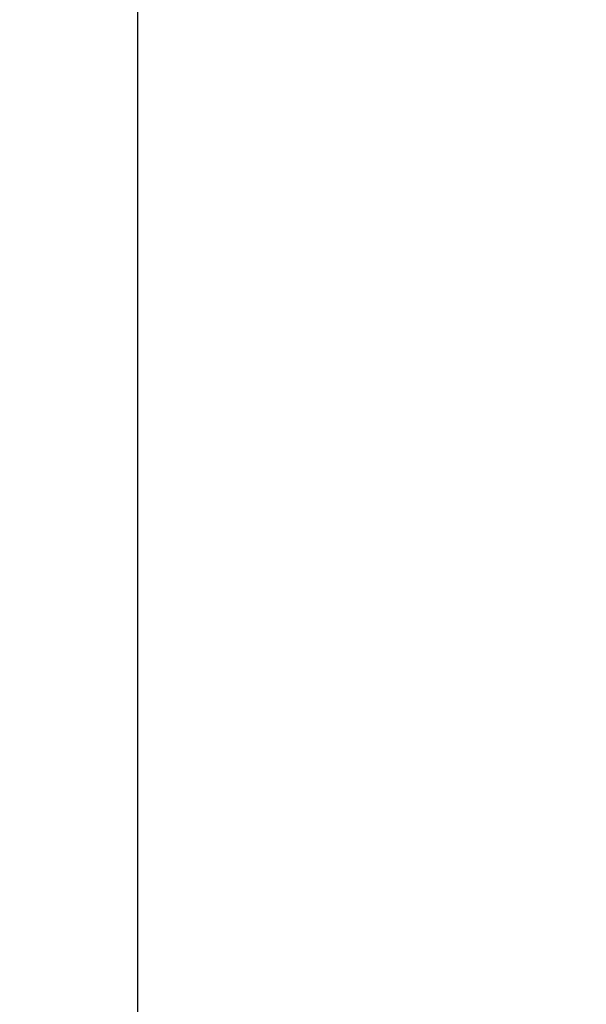
# Model space of a CAD drawing. Units: millimetres. Extents: x 1757 to 7507, y 322 to 4435.
# Drawn here: x 2767 to 2840, y 3245 to 3373 of the extents above; entities that cross this region are included whole.
import ezdxf

# ---------------------------------------------------------------- set-up
doc = ezdxf.new("R2010")
doc.units = ezdxf.units.MM
doc.layers.add('FAKRO LOFT LADDERS', color=7, linetype='Continuous')
doc.layers.add('FAKRO TEXT', color=80, linetype='Continuous', lineweight=9)
doc.styles.get("Standard").update_dxf_attribs({"font": 'ARIAL.TTF'})
doc.dimstyles.new('FAKRO', dxfattribs={"dimscale": 5, "dimtxt": 4, "dimasz": 1.5, "dimexe": 2, "dimexo": 15, "dimgap": 0.5, "dimtad": 1, "dimdec": 0, "dimrnd": 0.1, "dimzin": 1, "dimdsep": 46, "dimtxsty": 'Standard', "dimblk": 'OBLIQUE', "dimcen": 30, "dimclrd": 3, "dimclre": 3, "dimclrt": 3, "dimadec": 0, "dimazin": 0, "dimtfac": 1, "dimtdec": 0, "dimtix": 1, "dimtmove": 2, "dimatfit": 3, "dimldrblk": 'OBLIQUE', "dimfxl": 0, "dimtolj": 1, "dimarcsym": 0})

# ---------------------------------------------------------------- blocks, each defined once
blk = doc.blocks.new('A$C3C0B3BE3')
at = {"layer": 'FAKRO LOFT LADDERS'}
blk.add_line((570.3, 1667.11), (570.3, 2716.62), dxfattribs=at)
blk = doc.blocks.new('_OBLIQUE')
at = {"color": 0, "linetype": 'ByBlock', "lineweight": -2}
blk.add_line((-0.5, -0.5), (0.5, 0.5), dxfattribs=at)
blk = doc.blocks.new('*D23')
at = {"layer": 'Defpoints', "color": 0, "transparency": 16777216}
for p in [(2747.54, 3784.01), (2747.54, 1071.21), (2977.63, 1071.21)]:
    blk.add_point(p, dxfattribs=at)
at = {"layer": 'FAKRO TEXT', "color": 3, "lineweight": -2, "transparency": 16777216}
for p, q in [((2822.54, 3784.01), (2987.63, 3784.01)), ((2977.63, 3784.01), (2977.63, 1071.21)), ((2822.54, 1071.21), (2987.63, 1071.21))]:
    blk.add_line(p, q, dxfattribs=at)
at = {"layer": 'FAKRO TEXT', "color": 3, "lineweight": -2, "transparency": 16777216, "xscale": 7.5, "yscale": 7.5, "zscale": 7.5}
for p, rotation in [((2977.63, 3784.01), 90), ((2977.63, 1071.21), 270)]:
    blk.add_blockref('_OBLIQUE', p, dxfattribs=dict(at, rotation=rotation))
at = {"layer": 'FAKRO TEXT', "color": 3, "transparency": 16777216, "insert": (2959.62, 2427.61), "char_height": 20, "attachment_point": 5, "rotation": 90}
blk.add_mtext('\\A1;{\\H1.5x;FC}', dxfattribs=at)

msp = doc.modelspace()

# ---------------------------------------------------------------- block references
at = {"layer": 'FAKRO LOFT LADDERS'}
msp.add_blockref('A$C3C0B3BE3', (2211.75, 1070.82), dxfattribs=at)

# ---------------------------------------------------------------- dimensions: what is measured, and where the dimension line sits
at = {"layer": 'FAKRO TEXT'}
dim = msp.add_linear_dim(base=(2977.63, 1071.21), p1=(2747.54, 3784.01), p2=(2747.54, 1071.21), angle=90, text='{\\H1.5x;FC}', dimstyle='FAKRO', dxfattribs=at)
dim.commit()
dim.dimension.update_dxf_attribs({"geometry": '*D23', "text_midpoint": (2959.62, 2427.61)})

doc.saveas('drawing.dxf')
